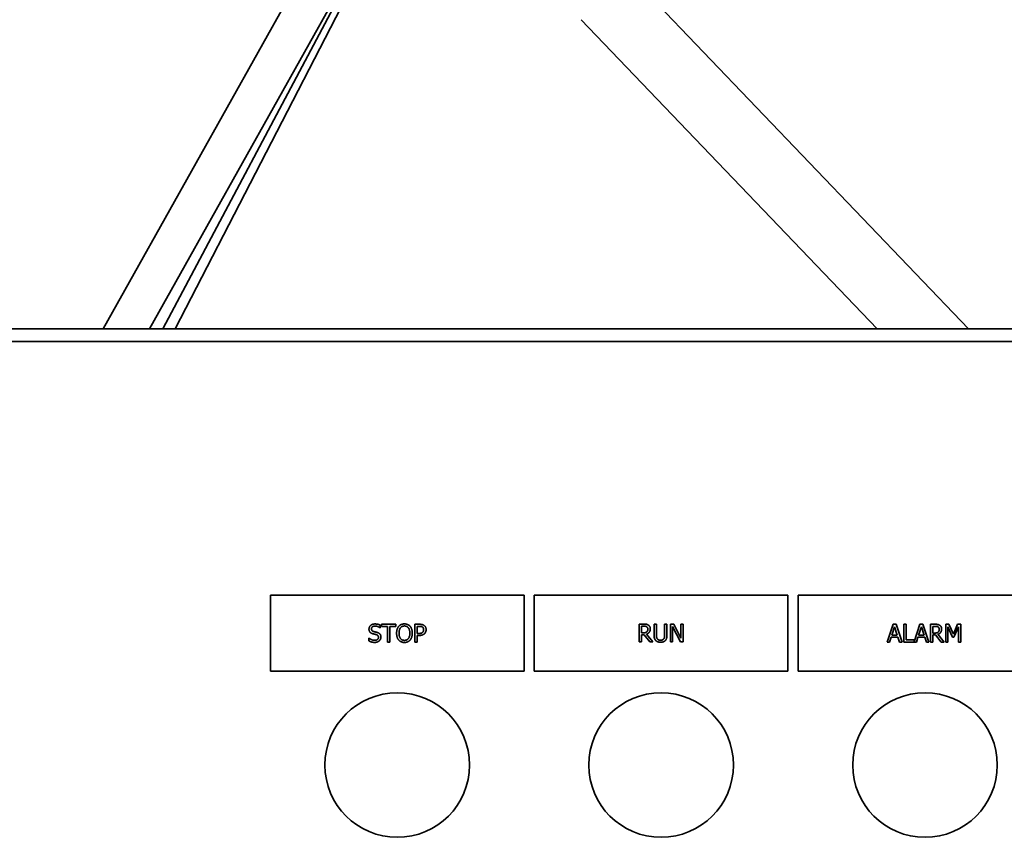
# Paper-space layout 'Sheet_1' of a CAD drawing. Extents: x 12 to 829, y 13 to 581.
# Drawn here: x 354 to 373, y 513 to 529 of the extents above; entities that cross this region are included whole.
import ezdxf

# ---------------------------------------------------------------- set-up
doc = ezdxf.new("R2010")
doc.units = 0
doc.layers.add('Visible Edges(OMA)', color=7, linetype='Continuous', lineweight=35)

psp = doc.layouts.new('Sheet_1')

# ---------------------------------------------------------------- linework, layer by layer
at = {"layer": 'Visible Edges(OMA)'}
for p, q in [((359.693, 530.7), (355.195, 522.667)), ((360.391, 530.309), (356.111, 522.667)), ((360.452, 530.357), (356.376, 522.667)), ((360.569, 530.336), (356.617, 522.667)), ((365.555, 529.661), (372.25, 522.667)), ((364.616, 528.762), (370.45, 522.667)), ((379.693, 522.667), (342.093, 522.667)), ((379.153, 522.417), (342.753, 522.417)), ((358.493, 517.417), (363.493, 517.417)), ((358.493, 515.917), (358.493, 517.417)), ((363.493, 517.417), (363.493, 515.917)), ((363.693, 517.417), (368.693, 517.417)), ((363.693, 515.917), (363.693, 517.417)), ((368.693, 517.417), (368.693, 515.917)), ((368.893, 517.417), (373.893, 517.417)), ((368.893, 515.917), (368.893, 517.417)), ((360.658, 516.77), (360.654, 516.77)), ((360.658, 516.825), (360.658, 516.77)), ((360.683, 516.8), (360.683, 516.842)), ((360.683, 516.842), (360.964, 516.842)), ((360.801, 516.8), (360.683, 516.8)), ((360.801, 516.492), (360.801, 516.8)), ((360.847, 516.8), (360.847, 516.492)), ((360.964, 516.8), (360.847, 516.8)), ((360.964, 516.842), (360.964, 516.8)), ((361.341, 516.842), (361.429, 516.842)), ((361.341, 516.492), (361.341, 516.842)), ((361.387, 516.801), (361.387, 516.662)), ((361.426, 516.801), (361.387, 516.801)), ((365.761, 516.495), (365.761, 516.845)), ((365.761, 516.845), (365.851, 516.845)), ((365.807, 516.805), (365.807, 516.674)), ((365.853, 516.805), (365.807, 516.805)), ((366.055, 516.627), (366.055, 516.845)), ((366.055, 516.845), (366.102, 516.845)), ((366.102, 516.845), (366.102, 516.627)), ((366.262, 516.626), (366.262, 516.845)), ((366.262, 516.845), (366.308, 516.845)), ((366.308, 516.845), (366.308, 516.627)), ((366.375, 516.495), (366.375, 516.845)), ((366.375, 516.845), (366.441, 516.845)), ((366.573, 516.495), (366.418, 516.797)), ((366.418, 516.797), (366.418, 516.495)), ((366.441, 516.845), (366.582, 516.568)), ((366.582, 516.568), (366.582, 516.845)), ((366.582, 516.845), (366.625, 516.845)), ((366.625, 516.845), (366.625, 516.495)), ((370.647, 516.492), (370.765, 516.842)), ((370.793, 516.794), (370.739, 516.629)), ((370.765, 516.842), (370.823, 516.842)), ((370.847, 516.629), (370.793, 516.794)), ((370.823, 516.842), (370.941, 516.492)), ((370.974, 516.492), (370.974, 516.842)), ((370.974, 516.842), (371.02, 516.842)), ((371.02, 516.842), (371.02, 516.533)), ((371.177, 516.495), (371.294, 516.842)), ((371.321, 516.794), (371.267, 516.629)), ((371.294, 516.842), (371.351, 516.842)), ((371.375, 516.629), (371.321, 516.794)), ((371.351, 516.842), (371.469, 516.492)), ((371.502, 516.492), (371.502, 516.842)), ((371.502, 516.842), (371.592, 516.842)), ((371.549, 516.801), (371.549, 516.67)), ((371.595, 516.801), (371.549, 516.801)), ((371.801, 516.842), (371.864, 516.842)), ((371.801, 516.492), (371.801, 516.842)), ((371.935, 516.588), (371.844, 516.793)), ((371.844, 516.793), (371.844, 516.492)), ((371.864, 516.842), (371.952, 516.647)), ((371.952, 516.647), (372.036, 516.842)), ((372.054, 516.793), (371.963, 516.588)), ((372.036, 516.842), (372.101, 516.842)), ((372.054, 516.492), (372.054, 516.793)), ((372.101, 516.842), (372.101, 516.492)), ((360.434, 516.513), (360.434, 516.571)), ((360.434, 516.571), (360.437, 516.571)), ((360.847, 516.492), (360.801, 516.492)), ((361.387, 516.492), (361.341, 516.492)), ((361.387, 516.662), (361.419, 516.662)), ((361.427, 516.622), (361.387, 516.622)), ((361.387, 516.622), (361.387, 516.492)), ((365.807, 516.495), (365.761, 516.495)), ((365.807, 516.674), (365.848, 516.674)), ((365.86, 516.635), (365.807, 516.635)), ((365.807, 516.635), (365.807, 516.495)), ((365.971, 516.495), (365.86, 516.635)), ((365.907, 516.648), (366.031, 516.495)), ((366.031, 516.495), (365.971, 516.495)), ((366.418, 516.495), (366.375, 516.495)), ((366.625, 516.495), (366.573, 516.495)), ((370.695, 516.492), (370.647, 516.492)), ((370.726, 516.59), (370.695, 516.492)), ((370.86, 516.59), (370.726, 516.59)), ((370.739, 516.629), (370.847, 516.629)), ((370.892, 516.492), (370.86, 516.59)), ((370.941, 516.492), (370.892, 516.492)), ((371.223, 516.492), (370.974, 516.492)), ((371.02, 516.533), (371.177, 516.533)), ((371.177, 516.533), (371.177, 516.495)), ((371.254, 516.59), (371.223, 516.492)), ((371.388, 516.59), (371.254, 516.59)), ((371.267, 516.629), (371.375, 516.629)), ((371.42, 516.492), (371.388, 516.59)), ((371.469, 516.492), (371.42, 516.492)), ((371.549, 516.492), (371.502, 516.492)), ((371.549, 516.67), (371.589, 516.67)), ((371.602, 516.631), (371.549, 516.631)), ((371.549, 516.631), (371.549, 516.492)), ((371.713, 516.492), (371.602, 516.631)), ((371.648, 516.644), (371.773, 516.492)), ((371.773, 516.492), (371.713, 516.492)), ((371.844, 516.492), (371.801, 516.492)), ((371.963, 516.588), (371.935, 516.588)), ((372.101, 516.492), (372.054, 516.492)), ((363.493, 515.917), (358.493, 515.917)), ((368.693, 515.917), (363.693, 515.917)), ((373.893, 515.917), (368.893, 515.917))]:
    psp.add_line(p, q, dxfattribs=at)
at = {"layer": 'Visible Edges(OMA)', "flags": 128}
for points in [[(360.436, 516.748), (360.436, 516.755), (360.437, 516.762), (360.438, 516.768), (360.44, 516.775), (360.442, 516.781), (360.444, 516.787), (360.447, 516.793), (360.451, 516.798), (360.455, 516.804), (360.459, 516.809), (360.464, 516.814), (360.469, 516.819), (360.475, 516.824), (360.481, 516.828), (360.487, 516.832), (360.493, 516.835), (360.5, 516.838), (360.507, 516.841), (360.514, 516.843), (360.522, 516.845), (360.529, 516.846), (360.537, 516.847), (360.545, 516.848), (360.554, 516.848)], [(360.459, 516.685), (360.457, 516.687), (360.455, 516.689), (360.454, 516.691), (360.452, 516.693), (360.451, 516.695), (360.449, 516.697), (360.448, 516.7), (360.447, 516.702), (360.445, 516.704), (360.444, 516.707), (360.443, 516.709), (360.442, 516.712), (360.441, 516.714), (360.44, 516.717), (360.439, 516.72), (360.439, 516.723), (360.438, 516.726), (360.438, 516.729), (360.437, 516.732), (360.437, 516.735), (360.436, 516.738), (360.436, 516.741), (360.436, 516.745), (360.436, 516.748)], [(360.557, 516.808), (360.552, 516.808), (360.546, 516.807), (360.542, 516.807), (360.537, 516.806), (360.532, 516.805), (360.528, 516.804), (360.523, 516.803), (360.519, 516.801), (360.515, 516.799), (360.512, 516.797), (360.508, 516.795), (360.505, 516.793), (360.501, 516.79), (360.498, 516.787), (360.496, 516.784), (360.493, 516.781), (360.491, 516.778), (360.49, 516.775), (360.488, 516.772), (360.487, 516.768), (360.486, 516.764), (360.485, 516.761), (360.485, 516.757), (360.485, 516.753)], [(360.485, 516.753), (360.485, 516.749), (360.485, 516.746), (360.485, 516.742), (360.486, 516.739), (360.487, 516.736), (360.488, 516.733), (360.489, 516.73), (360.49, 516.727), (360.491, 516.725), (360.493, 516.722), (360.494, 516.72), (360.496, 516.717), (360.498, 516.715), (360.501, 516.713), (360.503, 516.711), (360.505, 516.709), (360.508, 516.708), (360.511, 516.706), (360.514, 516.704), (360.517, 516.703), (360.52, 516.702), (360.523, 516.7), (360.527, 516.699), (360.53, 516.698)], [(360.53, 516.698), (360.533, 516.698), (360.535, 516.697), (360.538, 516.696), (360.541, 516.695), (360.544, 516.695), (360.547, 516.694), (360.55, 516.693), (360.553, 516.692), (360.556, 516.692), (360.559, 516.691), (360.563, 516.69), (360.566, 516.689), (360.57, 516.688), (360.573, 516.687), (360.577, 516.687), (360.58, 516.686), (360.583, 516.685), (360.586, 516.684), (360.589, 516.684), (360.592, 516.683), (360.594, 516.682), (360.597, 516.681), (360.6, 516.681), (360.602, 516.68)], [(360.554, 516.848), (360.559, 516.848), (360.564, 516.848), (360.568, 516.848), (360.573, 516.847), (360.578, 516.847), (360.582, 516.847), (360.587, 516.846), (360.592, 516.845), (360.596, 516.845), (360.601, 516.844), (360.605, 516.843), (360.609, 516.842), (360.614, 516.841), (360.618, 516.84), (360.622, 516.839), (360.626, 516.838), (360.63, 516.836), (360.635, 516.835), (360.639, 516.834), (360.643, 516.832), (360.646, 516.831), (360.65, 516.829), (360.654, 516.827), (360.658, 516.825)], [(360.654, 516.77), (360.652, 516.772), (360.649, 516.775), (360.646, 516.777), (360.642, 516.779), (360.639, 516.782), (360.635, 516.784), (360.632, 516.786), (360.628, 516.788), (360.624, 516.79), (360.62, 516.792), (360.616, 516.794), (360.612, 516.796), (360.607, 516.798), (360.603, 516.8), (360.598, 516.801), (360.594, 516.803), (360.589, 516.804), (360.585, 516.805), (360.58, 516.806), (360.576, 516.806), (360.571, 516.807), (360.566, 516.807), (360.562, 516.808), (360.557, 516.808)], [(360.98, 516.667), (360.98, 516.674), (360.98, 516.681), (360.981, 516.688), (360.981, 516.695), (360.982, 516.702), (360.983, 516.708), (360.984, 516.714), (360.985, 516.721), (360.986, 516.727), (360.988, 516.733), (360.989, 516.739), (360.991, 516.744), (360.993, 516.75), (360.995, 516.755), (360.997, 516.76), (360.999, 516.765), (361.002, 516.77), (361.004, 516.775), (361.007, 516.78), (361.01, 516.785), (361.013, 516.789), (361.016, 516.793), (361.019, 516.798), (361.022, 516.802)], [(361.022, 516.802), (361.026, 516.806), (361.029, 516.809), (361.033, 516.813), (361.037, 516.816), (361.04, 516.819), (361.045, 516.822), (361.049, 516.825), (361.053, 516.828), (361.057, 516.83), (361.062, 516.833), (361.066, 516.835), (361.071, 516.837), (361.076, 516.839), (361.081, 516.841), (361.086, 516.842), (361.091, 516.844), (361.096, 516.845), (361.101, 516.846), (361.107, 516.847), (361.112, 516.848), (361.118, 516.848), (361.123, 516.849), (361.129, 516.849), (361.135, 516.849)], [(361.057, 516.773), (361.055, 516.77), (361.053, 516.766), (361.051, 516.763), (361.049, 516.76), (361.047, 516.756), (361.045, 516.752), (361.043, 516.749), (361.042, 516.745), (361.04, 516.741), (361.039, 516.736), (361.037, 516.732), (361.036, 516.728), (361.035, 516.723), (361.034, 516.719), (361.033, 516.714), (361.032, 516.709), (361.031, 516.704), (361.03, 516.699), (361.03, 516.694), (361.029, 516.689), (361.029, 516.683), (361.029, 516.678), (361.029, 516.672), (361.029, 516.667)], [(361.135, 516.809), (361.131, 516.809), (361.127, 516.809), (361.123, 516.808), (361.119, 516.808), (361.115, 516.807), (361.111, 516.807), (361.108, 516.806), (361.104, 516.805), (361.101, 516.804), (361.097, 516.803), (361.094, 516.801), (361.091, 516.8), (361.088, 516.799), (361.084, 516.797), (361.081, 516.795), (361.079, 516.793), (361.076, 516.791), (361.073, 516.789), (361.07, 516.786), (361.067, 516.784), (361.065, 516.781), (361.062, 516.779), (361.06, 516.776), (361.057, 516.773)], [(361.135, 516.849), (361.141, 516.849), (361.146, 516.849), (361.152, 516.848), (361.158, 516.848), (361.163, 516.847), (361.169, 516.846), (361.174, 516.845), (361.179, 516.844), (361.184, 516.842), (361.189, 516.84), (361.194, 516.839), (361.199, 516.837), (361.204, 516.835), (361.208, 516.832), (361.213, 516.83), (361.217, 516.827), (361.221, 516.825), (361.226, 516.822), (361.229, 516.819), (361.233, 516.816), (361.237, 516.812), (361.241, 516.809), (361.244, 516.805), (361.248, 516.802)], [(361.212, 516.773), (361.21, 516.776), (361.208, 516.778), (361.205, 516.781), (361.202, 516.784), (361.2, 516.786), (361.197, 516.788), (361.194, 516.791), (361.191, 516.793), (361.188, 516.795), (361.185, 516.797), (361.182, 516.798), (361.179, 516.8), (361.176, 516.801), (361.172, 516.803), (361.169, 516.804), (361.165, 516.805), (361.162, 516.806), (361.158, 516.807), (361.154, 516.807), (361.151, 516.808), (361.147, 516.808), (361.143, 516.809), (361.139, 516.809), (361.135, 516.809)], [(361.241, 516.667), (361.241, 516.672), (361.241, 516.678), (361.241, 516.684), (361.24, 516.689), (361.24, 516.694), (361.239, 516.699), (361.238, 516.704), (361.238, 516.709), (361.237, 516.714), (361.236, 516.719), (361.235, 516.724), (361.234, 516.728), (361.232, 516.733), (361.231, 516.737), (361.229, 516.741), (361.228, 516.745), (361.226, 516.749), (361.224, 516.753), (361.223, 516.756), (361.221, 516.76), (361.219, 516.763), (361.217, 516.766), (361.215, 516.77), (361.212, 516.773)], [(361.248, 516.802), (361.251, 516.798), (361.254, 516.794), (361.257, 516.789), (361.26, 516.785), (361.263, 516.781), (361.265, 516.776), (361.268, 516.771), (361.27, 516.766), (361.272, 516.761), (361.275, 516.756), (361.277, 516.75), (361.278, 516.744), (361.28, 516.739), (361.282, 516.733), (361.283, 516.727), (361.285, 516.721), (361.286, 516.714), (361.287, 516.708), (361.288, 516.701), (361.288, 516.695), (361.289, 516.688), (361.289, 516.681), (361.289, 516.674), (361.29, 516.667)], [(361.488, 516.788), (361.486, 516.789), (361.484, 516.79), (361.482, 516.792), (361.48, 516.793), (361.478, 516.794), (361.476, 516.794), (361.474, 516.795), (361.472, 516.796), (361.469, 516.797), (361.467, 516.797), (361.465, 516.798), (361.462, 516.799), (361.46, 516.799), (361.457, 516.799), (361.454, 516.8), (361.452, 516.8), (361.449, 516.8), (361.446, 516.801), (361.443, 516.801), (361.439, 516.801), (361.436, 516.801), (361.433, 516.801), (361.429, 516.801), (361.426, 516.801)], [(361.429, 516.842), (361.434, 516.842), (361.439, 516.842), (361.444, 516.841), (361.448, 516.841), (361.453, 516.841), (361.457, 516.84), (361.462, 516.84), (361.466, 516.839), (361.47, 516.839), (361.474, 516.838), (361.478, 516.837), (361.482, 516.837), (361.485, 516.836), (361.489, 516.835), (361.492, 516.834), (361.496, 516.833), (361.499, 516.831), (361.502, 516.83), (361.505, 516.828), (361.508, 516.827), (361.511, 516.825), (361.514, 516.824), (361.517, 516.822), (361.52, 516.82)], [(361.513, 516.735), (361.513, 516.738), (361.513, 516.741), (361.513, 516.744), (361.513, 516.746), (361.512, 516.749), (361.512, 516.752), (361.511, 516.754), (361.511, 516.757), (361.51, 516.759), (361.509, 516.762), (361.508, 516.764), (361.507, 516.766), (361.506, 516.769), (361.505, 516.771), (361.504, 516.773), (361.502, 516.775), (361.501, 516.777), (361.499, 516.778), (361.498, 516.78), (361.496, 516.782), (361.494, 516.784), (361.492, 516.785), (361.49, 516.787), (361.488, 516.788)], [(361.493, 516.683), (361.495, 516.685), (361.497, 516.686), (361.498, 516.688), (361.5, 516.69), (361.501, 516.692), (361.503, 516.694), (361.504, 516.696), (361.505, 516.698), (361.506, 516.7), (361.507, 516.702), (361.508, 516.704), (361.509, 516.706), (361.509, 516.708), (361.51, 516.71), (361.511, 516.712), (361.511, 516.714), (361.512, 516.717), (361.512, 516.719), (361.513, 516.722), (361.513, 516.724), (361.513, 516.727), (361.513, 516.729), (361.513, 516.732), (361.513, 516.735)], [(361.52, 516.82), (361.523, 516.818), (361.526, 516.815), (361.529, 516.813), (361.532, 516.81), (361.535, 516.808), (361.538, 516.805), (361.54, 516.802), (361.542, 516.799), (361.545, 516.796), (361.547, 516.793), (361.549, 516.789), (361.551, 516.786), (361.553, 516.783), (361.554, 516.779), (361.556, 516.775), (361.557, 516.771), (361.558, 516.767), (361.559, 516.763), (361.56, 516.759), (361.561, 516.755), (361.561, 516.75), (361.562, 516.746), (361.562, 516.741), (361.562, 516.736)], [(361.562, 516.736), (361.562, 516.732), (361.562, 516.729), (361.561, 516.725), (361.561, 516.721), (361.56, 516.718), (361.56, 516.714), (361.559, 516.711), (361.558, 516.707), (361.557, 516.703), (361.556, 516.7), (361.555, 516.697), (361.554, 516.693), (361.552, 516.69), (361.551, 516.687), (361.549, 516.683), (361.548, 516.68), (361.546, 516.677), (361.544, 516.674), (361.542, 516.671), (361.54, 516.669), (361.538, 516.666), (361.536, 516.663), (361.534, 516.661), (361.531, 516.659)], [(365.848, 516.674), (365.851, 516.674), (365.855, 516.674), (365.858, 516.674), (365.861, 516.674), (365.864, 516.674), (365.867, 516.674), (365.87, 516.675), (365.873, 516.675), (365.876, 516.676), (365.879, 516.676), (365.881, 516.677), (365.884, 516.677), (365.887, 516.678), (365.889, 516.679), (365.892, 516.679), (365.894, 516.68), (365.897, 516.681), (365.899, 516.683), (365.901, 516.684), (365.903, 516.685), (365.905, 516.687), (365.907, 516.688), (365.909, 516.69), (365.911, 516.692)], [(365.851, 516.845), (365.856, 516.845), (365.861, 516.845), (365.865, 516.845), (365.87, 516.845), (365.874, 516.845), (365.878, 516.845), (365.883, 516.844), (365.887, 516.844), (365.89, 516.844), (365.894, 516.843), (365.898, 516.843), (365.901, 516.842), (365.905, 516.842), (365.908, 516.841), (365.911, 516.84), (365.914, 516.839), (365.918, 516.838), (365.921, 516.837), (365.924, 516.835), (365.927, 516.834), (365.931, 516.832), (365.934, 516.831), (365.937, 516.829), (365.94, 516.827)], [(365.909, 516.793), (365.907, 516.794), (365.906, 516.795), (365.904, 516.796), (365.902, 516.797), (365.9, 516.798), (365.898, 516.799), (365.896, 516.8), (365.894, 516.8), (365.892, 516.801), (365.89, 516.801), (365.888, 516.802), (365.886, 516.802), (365.884, 516.803), (365.881, 516.803), (365.879, 516.804), (365.876, 516.804), (365.874, 516.804), (365.871, 516.804), (365.868, 516.805), (365.866, 516.805), (365.863, 516.805), (365.86, 516.805), (365.857, 516.805), (365.853, 516.805)], [(365.98, 516.75), (365.979, 516.744), (365.979, 516.738), (365.978, 516.732), (365.977, 516.726), (365.976, 516.721), (365.975, 516.715), (365.973, 516.71), (365.971, 516.705), (365.969, 516.7), (365.966, 516.695), (365.963, 516.691), (365.96, 516.686), (365.957, 516.682), (365.953, 516.678), (365.949, 516.674), (365.945, 516.67), (365.941, 516.667), (365.937, 516.664), (365.932, 516.66), (365.928, 516.658), (365.923, 516.655), (365.918, 516.652), (365.912, 516.65), (365.907, 516.648)], [(365.931, 516.747), (365.931, 516.749), (365.931, 516.752), (365.931, 516.754), (365.93, 516.757), (365.93, 516.759), (365.93, 516.761), (365.929, 516.763), (365.929, 516.766), (365.928, 516.768), (365.927, 516.77), (365.927, 516.772), (365.926, 516.774), (365.925, 516.776), (365.924, 516.778), (365.923, 516.779), (365.921, 516.781), (365.92, 516.783), (365.919, 516.785), (365.917, 516.786), (365.916, 516.788), (365.914, 516.789), (365.913, 516.791), (365.911, 516.792), (365.909, 516.793)], [(365.911, 516.692), (365.913, 516.693), (365.914, 516.695), (365.916, 516.697), (365.917, 516.699), (365.919, 516.7), (365.92, 516.702), (365.921, 516.704), (365.922, 516.706), (365.923, 516.708), (365.924, 516.711), (365.925, 516.713), (365.926, 516.715), (365.927, 516.717), (365.928, 516.72), (365.928, 516.722), (365.929, 516.725), (365.929, 516.727), (365.93, 516.73), (365.93, 516.732), (365.931, 516.735), (365.931, 516.738), (365.931, 516.741), (365.931, 516.744), (365.931, 516.747)], [(365.94, 516.827), (365.943, 516.825), (365.946, 516.823), (365.949, 516.821), (365.951, 516.818), (365.954, 516.816), (365.956, 516.813), (365.959, 516.811), (365.961, 516.808), (365.963, 516.805), (365.965, 516.803), (365.967, 516.8), (365.969, 516.797), (365.971, 516.793), (365.972, 516.79), (365.974, 516.787), (365.975, 516.783), (365.976, 516.779), (365.977, 516.776), (365.978, 516.772), (365.978, 516.768), (365.979, 516.764), (365.979, 516.759), (365.979, 516.755), (365.98, 516.75)], [(371.589, 516.67), (371.593, 516.67), (371.596, 516.67), (371.599, 516.67), (371.602, 516.67), (371.605, 516.67), (371.609, 516.671), (371.612, 516.671), (371.614, 516.671), (371.617, 516.672), (371.62, 516.672), (371.623, 516.673), (371.626, 516.673), (371.628, 516.674), (371.631, 516.675), (371.633, 516.676), (371.636, 516.677), (371.638, 516.678), (371.64, 516.679), (371.643, 516.68), (371.645, 516.681), (371.647, 516.683), (371.649, 516.685), (371.651, 516.686), (371.653, 516.688)], [(371.592, 516.842), (371.597, 516.842), (371.602, 516.842), (371.607, 516.842), (371.611, 516.841), (371.616, 516.841), (371.62, 516.841), (371.624, 516.841), (371.628, 516.84), (371.632, 516.84), (371.636, 516.839), (371.639, 516.839), (371.643, 516.838), (371.646, 516.838), (371.649, 516.837), (371.653, 516.836), (371.656, 516.835), (371.659, 516.834), (371.662, 516.833), (371.666, 516.832), (371.669, 516.83), (371.672, 516.829), (371.675, 516.827), (371.678, 516.825), (371.681, 516.823)], [(371.65, 516.79), (371.649, 516.791), (371.647, 516.792), (371.645, 516.793), (371.643, 516.793), (371.642, 516.794), (371.64, 516.795), (371.638, 516.796), (371.636, 516.797), (371.634, 516.797), (371.632, 516.798), (371.629, 516.798), (371.627, 516.799), (371.625, 516.799), (371.623, 516.8), (371.62, 516.8), (371.618, 516.8), (371.615, 516.801), (371.613, 516.801), (371.61, 516.801), (371.607, 516.801), (371.604, 516.801), (371.601, 516.801), (371.598, 516.801), (371.595, 516.801)], [(371.721, 516.747), (371.721, 516.74), (371.72, 516.734), (371.72, 516.728), (371.719, 516.723), (371.718, 516.717), (371.716, 516.712), (371.714, 516.706), (371.712, 516.701), (371.71, 516.696), (371.707, 516.691), (371.705, 516.687), (371.701, 516.683), (371.698, 516.678), (371.695, 516.674), (371.691, 516.67), (371.687, 516.667), (371.683, 516.663), (371.678, 516.66), (371.674, 516.657), (371.669, 516.654), (371.664, 516.651), (371.659, 516.649), (371.654, 516.646), (371.648, 516.644)], [(371.673, 516.743), (371.672, 516.746), (371.672, 516.748), (371.672, 516.75), (371.672, 516.753), (371.672, 516.755), (371.671, 516.757), (371.671, 516.76), (371.67, 516.762), (371.669, 516.764), (371.669, 516.766), (371.668, 516.768), (371.667, 516.77), (371.666, 516.772), (371.665, 516.774), (371.664, 516.776), (371.663, 516.778), (371.662, 516.779), (371.66, 516.781), (371.659, 516.782), (371.657, 516.784), (371.656, 516.785), (371.654, 516.787), (371.652, 516.788), (371.65, 516.79)], [(371.653, 516.688), (371.654, 516.69), (371.656, 516.691), (371.657, 516.693), (371.659, 516.695), (371.66, 516.697), (371.662, 516.699), (371.663, 516.701), (371.664, 516.703), (371.665, 516.705), (371.666, 516.707), (371.667, 516.709), (371.668, 516.711), (371.668, 516.714), (371.669, 516.716), (371.67, 516.718), (371.67, 516.721), (371.671, 516.723), (371.671, 516.726), (371.672, 516.729), (371.672, 516.731), (371.672, 516.734), (371.672, 516.737), (371.672, 516.74), (371.673, 516.743)], [(371.681, 516.823), (371.684, 516.821), (371.687, 516.819), (371.69, 516.817), (371.693, 516.815), (371.695, 516.812), (371.698, 516.81), (371.7, 516.807), (371.702, 516.804), (371.705, 516.802), (371.707, 516.799), (371.709, 516.796), (371.71, 516.793), (371.712, 516.79), (371.714, 516.786), (371.715, 516.783), (371.716, 516.779), (371.717, 516.776), (371.718, 516.772), (371.719, 516.768), (371.72, 516.764), (371.72, 516.76), (371.721, 516.756), (371.721, 516.751), (371.721, 516.747)], [(360.548, 516.486), (360.542, 516.486), (360.536, 516.486), (360.53, 516.486), (360.524, 516.486), (360.519, 516.487), (360.513, 516.488), (360.508, 516.488), (360.503, 516.489), (360.498, 516.49), (360.493, 516.491), (360.488, 516.492), (360.484, 516.493), (360.479, 516.495), (360.475, 516.496), (360.471, 516.498), (360.466, 516.499), (360.462, 516.501), (360.458, 516.502), (360.454, 516.504), (360.45, 516.506), (360.445, 516.507), (360.441, 516.509), (360.437, 516.511), (360.434, 516.513)], [(360.437, 516.571), (360.441, 516.568), (360.445, 516.564), (360.449, 516.561), (360.453, 516.558), (360.457, 516.555), (360.461, 516.552), (360.466, 516.549), (360.47, 516.547), (360.475, 516.544), (360.479, 516.542), (360.484, 516.54), (360.489, 516.538), (360.494, 516.536), (360.499, 516.534), (360.503, 516.532), (360.508, 516.531), (360.513, 516.53), (360.518, 516.529), (360.522, 516.528), (360.527, 516.527), (360.531, 516.527), (360.536, 516.526), (360.54, 516.526), (360.545, 516.526)], [(360.517, 516.654), (360.514, 516.655), (360.511, 516.655), (360.508, 516.656), (360.505, 516.657), (360.502, 516.658), (360.499, 516.659), (360.497, 516.66), (360.494, 516.661), (360.492, 516.662), (360.489, 516.663), (360.487, 516.665), (360.484, 516.666), (360.482, 516.667), (360.479, 516.668), (360.477, 516.67), (360.475, 516.671), (360.473, 516.673), (360.471, 516.674), (360.469, 516.676), (360.467, 516.677), (360.465, 516.679), (360.463, 516.681), (360.461, 516.683), (360.459, 516.685)], [(360.58, 516.638), (360.577, 516.639), (360.575, 516.639), (360.572, 516.64), (360.569, 516.641), (360.567, 516.641), (360.564, 516.642), (360.562, 516.643), (360.56, 516.643), (360.557, 516.644), (360.555, 516.644), (360.553, 516.645), (360.55, 516.645), (360.548, 516.646), (360.546, 516.647), (360.543, 516.647), (360.541, 516.648), (360.538, 516.648), (360.535, 516.649), (360.532, 516.65), (360.529, 516.651), (360.526, 516.651), (360.523, 516.652), (360.52, 516.653), (360.517, 516.654)], [(360.545, 516.526), (360.551, 516.526), (360.557, 516.526), (360.563, 516.527), (360.569, 516.528), (360.574, 516.529), (360.579, 516.53), (360.584, 516.531), (360.588, 516.533), (360.592, 516.535), (360.596, 516.537), (360.6, 516.539), (360.603, 516.542), (360.606, 516.545), (360.609, 516.547), (360.612, 516.55), (360.614, 516.554), (360.616, 516.557), (360.618, 516.56), (360.62, 516.564), (360.621, 516.568), (360.622, 516.572), (360.622, 516.576), (360.623, 516.58), (360.623, 516.584)], [(360.64, 516.517), (360.637, 516.515), (360.634, 516.512), (360.631, 516.51), (360.628, 516.508), (360.625, 516.506), (360.622, 516.504), (360.619, 516.502), (360.615, 516.5), (360.612, 516.498), (360.609, 516.497), (360.605, 516.495), (360.602, 516.494), (360.598, 516.492), (360.594, 516.491), (360.59, 516.49), (360.586, 516.489), (360.582, 516.488), (360.578, 516.488), (360.573, 516.487), (360.569, 516.486), (360.564, 516.486), (360.559, 516.486), (360.554, 516.486), (360.548, 516.486)], [(360.623, 516.584), (360.623, 516.588), (360.623, 516.591), (360.622, 516.594), (360.622, 516.597), (360.621, 516.6), (360.62, 516.603), (360.619, 516.606), (360.618, 516.609), (360.617, 516.611), (360.616, 516.614), (360.614, 516.616), (360.613, 516.618), (360.611, 516.62), (360.609, 516.622), (360.607, 516.624), (360.604, 516.626), (360.602, 516.628), (360.599, 516.63), (360.596, 516.631), (360.593, 516.633), (360.59, 516.634), (360.587, 516.635), (360.584, 516.637), (360.58, 516.638)], [(360.602, 516.68), (360.608, 516.678), (360.613, 516.676), (360.619, 516.674), (360.624, 516.671), (360.629, 516.669), (360.633, 516.666), (360.637, 516.663), (360.641, 516.66), (360.645, 516.657), (360.649, 516.654), (360.652, 516.65), (360.655, 516.646), (360.657, 516.643), (360.66, 516.639), (360.662, 516.635), (360.664, 516.63), (360.666, 516.626), (360.667, 516.622), (360.669, 516.617), (360.67, 516.612), (360.67, 516.607), (360.671, 516.602), (360.671, 516.597), (360.672, 516.592)], [(360.672, 516.592), (360.671, 516.588), (360.671, 516.585), (360.671, 516.581), (360.671, 516.578), (360.67, 516.574), (360.669, 516.571), (360.669, 516.568), (360.668, 516.564), (360.667, 516.561), (360.666, 516.558), (360.664, 516.554), (360.663, 516.551), (360.662, 516.548), (360.66, 516.545), (360.659, 516.541), (360.657, 516.538), (360.655, 516.536), (360.653, 516.533), (360.651, 516.53), (360.649, 516.527), (360.647, 516.525), (360.645, 516.522), (360.642, 516.52), (360.64, 516.517)], [(361.022, 516.532), (361.018, 516.536), (361.015, 516.54), (361.012, 516.544), (361.009, 516.549), (361.007, 516.553), (361.004, 516.558), (361.001, 516.563), (360.999, 516.568), (360.997, 516.573), (360.995, 516.578), (360.993, 516.584), (360.991, 516.589), (360.989, 516.595), (360.988, 516.601), (360.986, 516.607), (360.985, 516.613), (360.984, 516.62), (360.983, 516.626), (360.982, 516.632), (360.981, 516.639), (360.981, 516.646), (360.98, 516.653), (360.98, 516.66), (360.98, 516.667)], [(361.135, 516.484), (361.129, 516.484), (361.123, 516.485), (361.117, 516.485), (361.112, 516.486), (361.106, 516.486), (361.101, 516.487), (361.096, 516.488), (361.091, 516.49), (361.085, 516.491), (361.081, 516.493), (361.076, 516.495), (361.071, 516.496), (361.066, 516.499), (361.062, 516.501), (361.057, 516.503), (361.053, 516.506), (361.049, 516.508), (361.044, 516.511), (361.04, 516.514), (361.036, 516.518), (361.033, 516.521), (361.029, 516.525), (361.025, 516.528), (361.022, 516.532)], [(361.029, 516.667), (361.029, 516.655), (361.029, 516.645), (361.03, 516.634), (361.032, 516.624), (361.034, 516.615), (361.036, 516.606), (361.038, 516.597), (361.041, 516.589), (361.045, 516.582), (361.049, 516.574), (361.053, 516.568), (361.058, 516.561), (361.062, 516.555), (361.068, 516.55), (361.073, 516.545), (361.079, 516.541), (361.085, 516.537), (361.091, 516.534), (361.098, 516.531), (361.105, 516.529), (361.112, 516.527), (361.119, 516.526), (361.127, 516.525), (361.135, 516.525)], [(361.135, 516.525), (361.143, 516.525), (361.151, 516.526), (361.158, 516.527), (361.165, 516.529), (361.172, 516.531), (361.179, 516.534), (361.185, 516.537), (361.191, 516.541), (361.197, 516.545), (361.202, 516.55), (361.207, 516.555), (361.212, 516.561), (361.217, 516.568), (361.221, 516.574), (361.225, 516.582), (361.228, 516.589), (361.231, 516.597), (361.234, 516.606), (361.236, 516.615), (361.238, 516.624), (361.239, 516.634), (361.24, 516.645), (361.241, 516.655), (361.241, 516.667)], [(361.248, 516.532), (361.244, 516.528), (361.24, 516.524), (361.236, 516.521), (361.232, 516.517), (361.228, 516.514), (361.224, 516.511), (361.22, 516.508), (361.216, 516.505), (361.211, 516.503), (361.207, 516.5), (361.202, 516.498), (361.197, 516.496), (361.193, 516.494), (361.188, 516.492), (361.183, 516.491), (361.178, 516.49), (361.173, 516.488), (361.168, 516.487), (361.162, 516.486), (361.157, 516.486), (361.151, 516.485), (361.146, 516.485), (361.14, 516.484), (361.135, 516.484)], [(361.29, 516.667), (361.289, 516.66), (361.289, 516.653), (361.289, 516.646), (361.288, 516.639), (361.288, 516.633), (361.287, 516.626), (361.286, 516.62), (361.285, 516.614), (361.283, 516.607), (361.282, 516.601), (361.28, 516.596), (361.279, 516.59), (361.277, 516.584), (361.275, 516.579), (361.273, 516.573), (361.27, 516.568), (361.268, 516.563), (361.266, 516.558), (361.263, 516.553), (361.26, 516.549), (361.257, 516.544), (361.254, 516.54), (361.251, 516.536), (361.248, 516.532)], [(361.419, 516.662), (361.424, 516.662), (361.428, 516.662), (361.432, 516.662), (361.437, 516.662), (361.441, 516.663), (361.444, 516.663), (361.448, 516.663), (361.452, 516.664), (361.455, 516.664), (361.459, 516.665), (361.462, 516.666), (361.465, 516.666), (361.468, 516.667), (361.47, 516.668), (361.473, 516.669), (361.476, 516.67), (361.478, 516.672), (361.481, 516.673), (361.483, 516.674), (361.485, 516.676), (361.487, 516.677), (361.49, 516.679), (361.492, 516.681), (361.493, 516.683)], [(361.531, 516.659), (361.528, 516.656), (361.525, 516.653), (361.522, 516.65), (361.518, 516.648), (361.515, 516.645), (361.511, 516.643), (361.508, 516.641), (361.504, 516.639), (361.5, 516.637), (361.496, 516.635), (361.493, 516.633), (361.488, 516.631), (361.484, 516.63), (361.48, 516.629), (361.475, 516.627), (361.471, 516.626), (361.466, 516.625), (361.461, 516.625), (361.455, 516.624), (361.45, 516.623), (361.444, 516.623), (361.439, 516.622), (361.433, 516.622), (361.427, 516.622)], [(366.088, 516.52), (366.085, 516.523), (366.083, 516.527), (366.08, 516.53), (366.077, 516.533), (366.075, 516.537), (366.073, 516.54), (366.071, 516.544), (366.069, 516.548), (366.067, 516.552), (366.065, 516.556), (366.064, 516.56), (366.063, 516.564), (366.061, 516.568), (366.06, 516.573), (366.059, 516.578), (366.058, 516.582), (366.058, 516.587), (366.057, 516.593), (366.056, 516.598), (366.056, 516.603), (366.055, 516.609), (366.055, 516.615), (366.055, 516.621), (366.055, 516.627)], [(366.182, 516.488), (366.176, 516.488), (366.171, 516.488), (366.167, 516.489), (366.162, 516.489), (366.157, 516.489), (366.153, 516.49), (366.148, 516.491), (366.144, 516.492), (366.14, 516.493), (366.135, 516.494), (366.132, 516.495), (366.128, 516.496), (366.124, 516.498), (366.12, 516.499), (366.117, 516.501), (366.113, 516.502), (366.11, 516.504), (366.106, 516.506), (366.103, 516.508), (366.1, 516.511), (366.097, 516.513), (366.094, 516.515), (366.091, 516.518), (366.088, 516.52)], [(366.102, 516.627), (366.102, 516.623), (366.102, 516.619), (366.102, 516.615), (366.102, 516.612), (366.102, 516.608), (366.102, 516.605), (366.103, 516.601), (366.103, 516.598), (366.103, 516.595), (366.104, 516.592), (366.104, 516.589), (366.105, 516.586), (366.105, 516.583), (366.106, 516.581), (366.107, 516.578), (366.107, 516.576), (366.108, 516.573), (366.109, 516.571), (366.11, 516.568), (366.111, 516.566), (366.113, 516.563), (366.114, 516.561), (366.115, 516.559), (366.117, 516.556)], [(366.117, 516.556), (366.118, 516.554), (366.12, 516.552), (366.122, 516.55), (366.124, 516.548), (366.126, 516.546), (366.128, 516.544), (366.13, 516.542), (366.132, 516.541), (366.134, 516.539), (366.137, 516.538), (366.139, 516.536), (366.142, 516.535), (366.145, 516.534), (366.148, 516.533), (366.151, 516.532), (366.154, 516.531), (366.157, 516.53), (366.16, 516.53), (366.163, 516.529), (366.167, 516.529), (366.17, 516.528), (366.174, 516.528), (366.178, 516.528), (366.182, 516.528)], [(366.182, 516.528), (366.185, 516.528), (366.189, 516.528), (366.192, 516.528), (366.196, 516.529), (366.199, 516.529), (366.202, 516.53), (366.205, 516.53), (366.208, 516.531), (366.212, 516.532), (366.215, 516.533), (366.217, 516.534), (366.22, 516.535), (366.223, 516.536), (366.226, 516.538), (366.228, 516.539), (366.231, 516.541), (366.233, 516.542), (366.235, 516.544), (366.238, 516.546), (366.24, 516.548), (366.242, 516.55), (366.243, 516.552), (366.245, 516.554), (366.247, 516.556)], [(366.275, 516.52), (366.272, 516.518), (366.269, 516.515), (366.266, 516.513), (366.263, 516.51), (366.26, 516.508), (366.257, 516.506), (366.253, 516.504), (366.25, 516.502), (366.247, 516.501), (366.243, 516.499), (366.24, 516.497), (366.236, 516.496), (366.232, 516.495), (366.228, 516.494), (366.224, 516.493), (366.22, 516.492), (366.216, 516.491), (366.211, 516.49), (366.207, 516.489), (366.202, 516.489), (366.197, 516.489), (366.192, 516.488), (366.187, 516.488), (366.182, 516.488)], [(366.247, 516.556), (366.248, 516.559), (366.25, 516.561), (366.251, 516.563), (366.252, 516.566), (366.253, 516.568), (366.254, 516.571), (366.255, 516.573), (366.256, 516.576), (366.257, 516.578), (366.257, 516.581), (366.258, 516.583), (366.259, 516.586), (366.259, 516.589), (366.26, 516.592), (366.26, 516.595), (366.26, 516.598), (366.261, 516.601), (366.261, 516.604), (366.261, 516.608), (366.261, 516.611), (366.262, 516.615), (366.262, 516.618), (366.262, 516.622), (366.262, 516.626)], [(366.308, 516.627), (366.308, 516.621), (366.308, 516.615), (366.308, 516.609), (366.307, 516.604), (366.307, 516.598), (366.306, 516.593), (366.306, 516.588), (366.305, 516.583), (366.304, 516.578), (366.303, 516.573), (366.302, 516.569), (366.301, 516.564), (366.3, 516.56), (366.298, 516.556), (366.297, 516.552), (366.295, 516.548), (366.293, 516.544), (366.291, 516.54), (366.288, 516.537), (366.286, 516.533), (366.283, 516.53), (366.281, 516.527), (366.278, 516.523), (366.275, 516.52)]]:
    psp.add_lwpolyline(points, dxfattribs=at)
at = {"layer": 'Visible Edges(OMA)'}
for centre in [(360.993, 514.067), (366.193, 514.067), (371.393, 514.067)]:
    psp.add_circle(centre, 1.425, dxfattribs=at)

doc.saveas('drawing.dxf')
